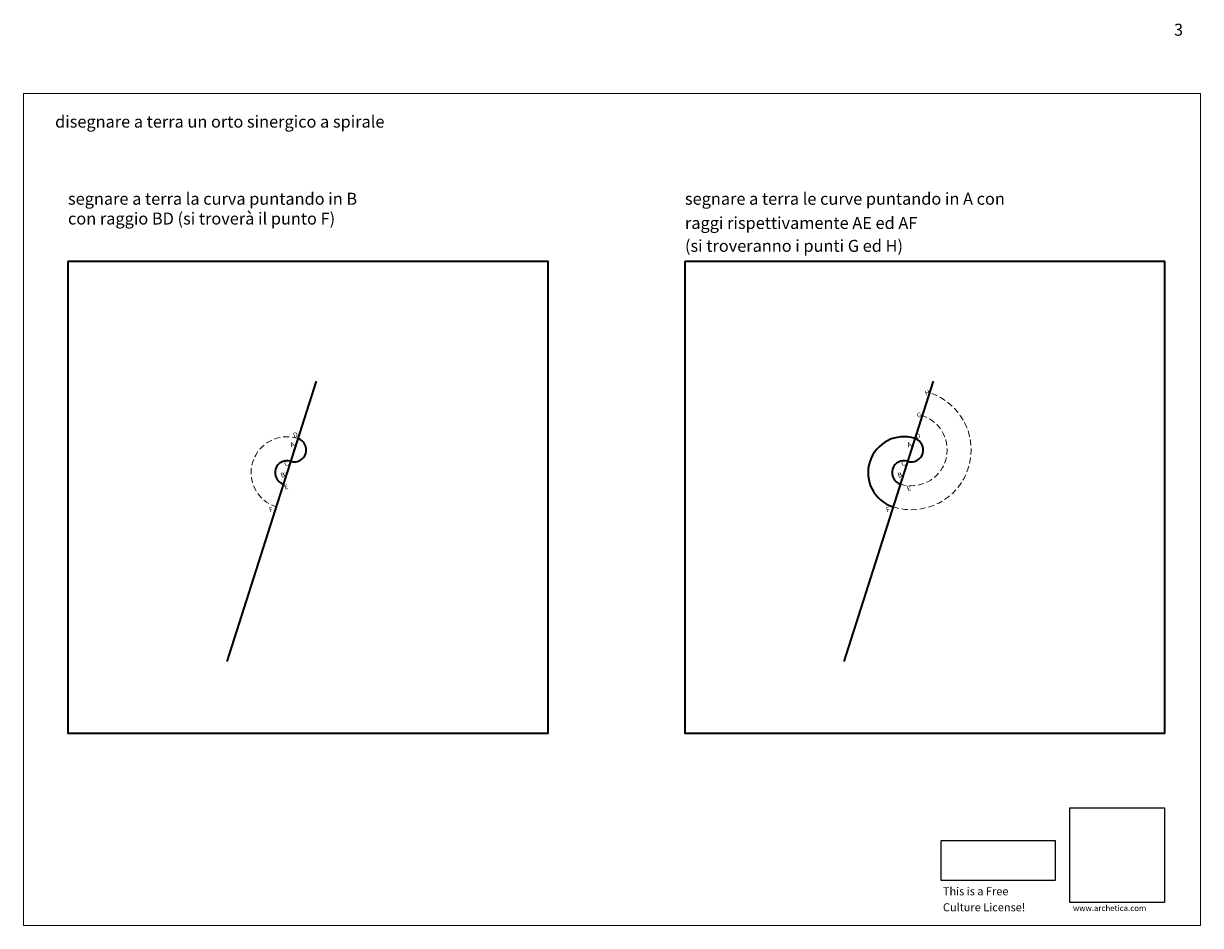
# Model space of a CAD drawing. Units: inches. Extents: x 0 to 306, y -165 to 86.
# Drawn here: x 256 to 305, y -35 to 3 of the extents above; entities that cross this region are included whole.
import ezdxf

# ---------------------------------------------------------------- set-up
doc = ezdxf.new("R2010")
doc.units = ezdxf.units.IN
doc.header["$MEASUREMENT"] = 0
doc.linetypes.add('HIDDEN', pattern=[0.375, 0.25, -0.125])
for name, color, linetype, lineweight in [('BANCALE', 7, 'Continuous', 35), ('LINEA COSTRUZIONE', 1, 'Continuous', 20), ('QUOTE', 252, 'Continuous', 9)]:
    doc.layers.add(name, color=color, linetype=linetype, lineweight=lineweight)
picture_1 = doc.add_image_def('image1.jpg', size_in_pixel=(200, 200))
picture_2 = doc.add_image_def('image2.png', size_in_pixel=(88, 31))

msp = doc.modelspace()

# ---------------------------------------------------------------- linework, layer by layer
at = {"layer": 'BANCALE', "color": 1}
for points in [[(257.897, -7.139), (257.897, -26.831), (277.936, -26.831), (277.936, -7.139)], [(283.652, -7.139), (283.652, -26.831), (303.691, -26.831), (303.691, -7.139)]]:
    msp.add_lwpolyline(points, close=True, dxfattribs=at)
at = {"layer": 'BANCALE', "flags": 128}
for points in [[(268.257, -12.141), (264.531, -23.839)], [(294.012, -12.141), (290.286, -23.839)]]:
    msp.add_lwpolyline(points, dxfattribs=at)
at = {"layer": 'BANCALE', "color": 1}
for centre in [(267.344, -15.006), (267.193, -15.482), (267.041, -15.959)]:
    msp.add_circle(centre, 0.0158, dxfattribs=at)
at = {"layer": 'BANCALE'}
for centre, radius, start, end in [((267.344, -15.006), 0.5, 252.3355, 72.3355), ((267.344, -15.006), 0.5, 252.3355, 72.3355), ((292.796, -15.959), 1.5, 72.3355, 252.3355), ((293.099, -15.006), 0.5, 252.3355, 72.3355), ((293.099, -15.006), 0.5, 252.3355, 72.3355), ((267.041, -15.959), 0.5, 72.3355, 252.3355), ((292.796, -15.959), 0.5, 72.3355, 252.3355)]:
    msp.add_arc(centre, radius, start, end, dxfattribs=at)
at = {"layer": 'LINEA COSTRUZIONE'}
msp.add_lwpolyline([(256.041, -0.128), (305.172, -0.128), (305.172, -34.867), (256.041, -34.867)], close=True, dxfattribs=at)
at = {"layer": 'LINEA COSTRUZIONE', "linetype": 'HIDDEN'}
for centre, radius, start, end in [((293.099, -15.006), 2.5, 252.3355, 72.3355), ((293.099, -15.006), 1.5, 252.3355, 72.3355), ((267.041, -15.959), 1.5, 72.3355, 252.3355)]:
    msp.add_arc(centre, radius, start, end, dxfattribs=at)
at = {"layer": 'QUOTE'}
for centre in [(293.099, -15.006), (292.948, -15.482), (292.796, -15.959)]:
    msp.add_circle(centre, 0.0158, dxfattribs=at)

# ---------------------------------------------------------------- texts
for s, height, p in [('3', 0.5, (304.068, 2.287)), ('disegnare a terra un orto sinergico a spirale', 0.5, (257.358, -1.551)), ('segnare a terra la curva puntando in B', 0.5, (257.898, -4.771)), ('segnare a terra le curve puntando in A con ', 0.5, (283.653, -4.771)), ('con raggio BD (si troverà il punto F)', 0.5, (257.898, -5.598)), ('raggi rispettivamente AE ed AF', 0.5, (283.653, -5.782)), ('(si troveranno i punti G ed H)', 0.5, (283.653, -6.737)), ('This is a Free', 0.33535, (294.421, -33.607)), ('Culture License!', 0.33535, (294.421, -34.275)), ('www.archetica.com', 0.24, (299.848, -34.263))]:
    msp.add_text(s, height=height, dxfattribs=at).set_placement(p)
at = {"layer": 'QUOTE', "char_height": 0.2, "width": 0.185, "attachment_point": 1, "rotation": 18.9003}
for s, insert in [('{\\C1;H}', (293.637, -12.549)), ('{\\C1;G}', (293.312, -13.488)), ('{\\C1;A}', (267.147, -14.713)), ('{\\C1;D}', (267.27, -14.312)), ('{\\C1;A}', (292.902, -14.713)), ('{\\C1;D}', (293.259, -14.369)), ('{\\C1;C}', (266.901, -15.51)), ('{\\C1;C}', (292.656, -15.51)), ('{\\C1;B}', (266.749, -15.986)), ('{\\C1;B}', (292.504, -15.986)), ('{\\C1;E}', (266.9, -16.486)), ('{\\C1;E}', (292.889, -16.543)), ('{\\C1;F}', (266.268, -17.427)), ('{\\C1;F}', (292.023, -17.427))]:
    msp.add_mtext(s, dxfattribs=dict(at, insert=insert))

# ---------------------------------------------------------------- referenced raster images: frames only (the image files are external)
image = msp.add_image(picture_1, insert=(299.718, -33.909), size_in_units=(3.949, 3.949))
image.dxf.flags = 7
image = msp.add_image(picture_2, insert=(294.353, -32.996), size_in_units=(4.758, 1.676))
image.dxf.flags = 7

doc.saveas('drawing.dxf')
